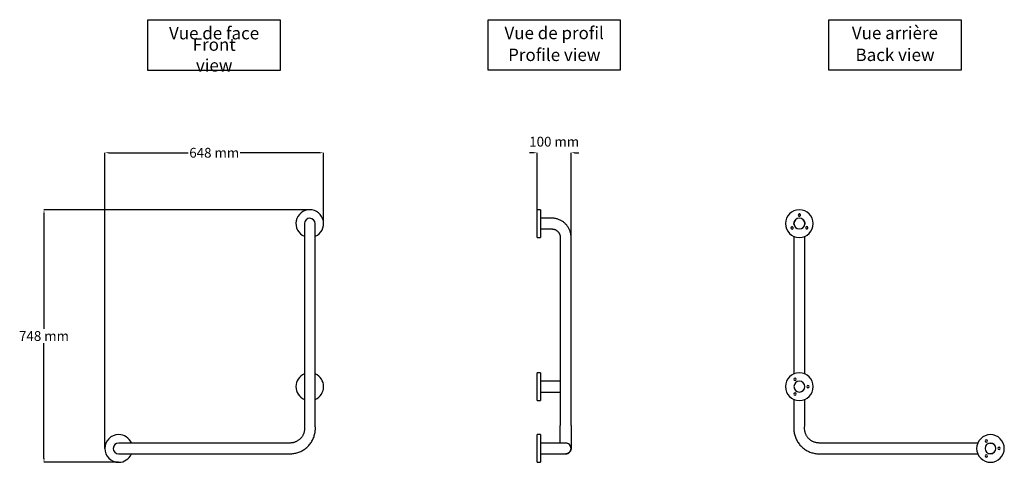
# Model space of a CAD drawing. Extents: x -3081 to 3627, y 1824 to 3135.
# Drawn here: x -3081 to -163, y 1824 to 3135 of the extents above; entities that cross this region are included whole.
import ezdxf

# ---------------------------------------------------------------- set-up
doc = ezdxf.new("R2010")
doc.units = 0
doc.layers.get('DEFPOINTS').update_dxf_attribs({"linetype": 'CONTINUOUS'})
for name, color, linetype in [('AX8032A90-748X648R_AX8032A', 7, 'CONTINUOUS'), ('COTES', 7, 'CONTINUOUS'), ('TEXT_IN_ENGLISH___1', 92, 'CONTINUOUS'), ('TEXTE_EN_FRANCAIS', 150, 'CONTINUOUS'), ('TEXTE_EN_FRANCAIS___1', 150, 'CONTINUOUS')]:
    doc.layers.add(name, color=color, linetype=linetype)
doc.styles.add('ANNOTATIF', font='arial.ttf')
doc.styles.get("Standard").update_dxf_attribs({"font": 'arial.ttf', "height": 18})
doc.dimstyles.new('AXEURO', dxfattribs={"dimtxt": 29, "dimasz": 11.5, "dimexe": 0.18, "dimexo": 0.0625, "dimgap": 6, "dimtad": 0, "dimtih": 1, "dimtoh": 1, "dimdec": 0, "dimzin": 0, "dimtxsty": 'ANNOTATIF', "dimcen": 0.09, "dimclrd": 10, "dimclre": 10, "dimclrt": 10, "dimazin": 3, "dimtfac": 1, "dimtdec": 0, "dimtofl": 0, "dimtmove": 0, "dimatfit": 3, "dimtolj": 1, "dimtzin": 0})

# ---------------------------------------------------------------- blocks, each defined once
blk = doc.blocks.new('*D50')
at = {"layer": 'COTES', "color": 10}
for p, q in [((-2828.5, 1865.5), (-2828.5, 2741.4)), ((-2817, 2741.3), (-2581.4, 2741.3)), ((-2191.6, 2741.3), (-2427.2, 2741.3)), ((-2180.1, 2531.6), (-2180.1, 2741.4))]:
    blk.add_line(p, q, dxfattribs=at)
for points in [[(-2817, 2743.2), (-2817, 2739.4), (-2828.5, 2741.3)], [(-2191.6, 2743.2), (-2191.6, 2739.4), (-2180.1, 2741.3)]]:
    blk.add_solid(points, dxfattribs=at)
at = {"layer": 'DEFPOINTS', "color": 0}
for p in [(-2180.1, 2741.3), (-2180.1, 2531.5), (-2828.5, 1865.4)]:
    blk.add_point(p, dxfattribs=at)
at = {"layer": 'COTES', "color": 10, "insert": (-2504.3, 2741.3), "char_height": 29, "attachment_point": 5, "style": 'ANNOTATIF'}
blk.add_mtext('\\A1;648 mm', dxfattribs=at)
blk = doc.blocks.new('*D51')
at = {"layer": 'COTES', "color": 10}
for p, q in [((-2221.2, 2572.5), (-3009.1, 2572.5)), ((-3008.9, 2561), (-3008.9, 2219.3)), ((-3008.9, 1835.9), (-3008.9, 2177.7)), ((-2787.6, 1824.4), (-3009.1, 1824.4))]:
    blk.add_line(p, q, dxfattribs=at)
for points in [[(-3010.8, 2561), (-3007, 2561), (-3008.9, 2572.5)], [(-3010.8, 1835.9), (-3007, 1835.9), (-3008.9, 1824.4)]]:
    blk.add_solid(points, dxfattribs=at)
at = {"layer": 'DEFPOINTS', "color": 0}
for p in [(-2221.1, 2572.5), (-3008.9, 1824.4), (-2787.5, 1824.4)]:
    blk.add_point(p, dxfattribs=at)
at = {"layer": 'COTES', "color": 10, "insert": (-3008.9, 2198.5), "char_height": 29, "attachment_point": 5, "style": 'ANNOTATIF'}
blk.add_mtext('\\A1;748 mm', dxfattribs=at)
blk = doc.blocks.new('*D52')
at = {"layer": 'COTES', "color": 10}
for p, q in [((-1558.3, 2741.3), (-1569.8, 2741.3)), ((-1546.8, 2572.6), (-1546.8, 2741.4)), ((-1446.7, 2488.4), (-1446.7, 2741.4)), ((-1435.2, 2741.3), (-1423.7, 2741.3))]:
    blk.add_line(p, q, dxfattribs=at)
for points in [[(-1558.3, 2743.2), (-1558.3, 2739.4), (-1546.8, 2741.3)], [(-1435.2, 2743.2), (-1435.2, 2739.4), (-1446.7, 2741.3)]]:
    blk.add_solid(points, dxfattribs=at)
at = {"layer": 'DEFPOINTS', "color": 0}
for p in [(-1446.7, 2741.3), (-1546.8, 2572.5), (-1446.7, 2488.3)]:
    blk.add_point(p, dxfattribs=at)
at = {"layer": 'COTES', "color": 10, "insert": (-1496.7, 2774.1), "char_height": 29, "attachment_point": 5, "style": 'ANNOTATIF'}
blk.add_mtext('\\A1;100 mm', dxfattribs=at)

msp = doc.modelspace()

# ---------------------------------------------------------------- linework, layer by layer
at = {"layer": 'AX8032A90-748X648R_AX8032A'}
for p, q in [((-1537, 2572.5), (-1546.8, 2572.5)), ((-1546.8, 2490.5), (-1546.8, 2572.5)), ((-1537, 2572.5), (-1537, 2490.5)), ((-1503.9, 2547.5), (-1537, 2547.5)), ((-1501.6, 2547.5), (-1503.9, 2547.5)), ((-1499.3, 2547.3), (-1501.6, 2547.5)), ((-1497, 2547.1), (-1499.3, 2547.3)), ((-1494.7, 2546.8), (-1497, 2547.1)), ((-1492.5, 2546.4), (-1494.7, 2546.8)), ((-1490.2, 2545.9), (-1492.5, 2546.4)), ((-1488, 2545.3), (-1490.2, 2545.9)), ((-1485.8, 2544.6), (-1488, 2545.3)), ((-1483.7, 2543.9), (-1485.8, 2544.6)), ((-1481.5, 2543), (-1483.7, 2543.9)), ((-1479.4, 2542.1), (-1481.5, 2543)), ((-1477.4, 2541.1), (-1479.4, 2542.1)), ((-1475.4, 2540), (-1477.4, 2541.1)), ((-1473.4, 2538.8), (-1475.4, 2540)), ((-784.2, 2538.9), (-783.9, 2539.5)), ((-783.9, 2539.5), (-783.5, 2540)), ((-783.5, 2540), (-783.2, 2540.6)), ((-783.2, 2540.6), (-782.8, 2541.1)), ((-782.8, 2541.1), (-782.4, 2541.6)), ((-782.4, 2541.6), (-782, 2542.1)), ((-782, 2542.1), (-781.6, 2542.5)), ((-781.6, 2542.5), (-781.1, 2543)), ((-759.1, 2543.2), (-758.6, 2542.8)), ((-758.6, 2542.8), (-758.2, 2542.3)), ((-758.2, 2542.3), (-757.7, 2541.8)), ((-757.7, 2541.8), (-757.3, 2541.4)), ((-757.3, 2541.4), (-757, 2540.8)), ((-757, 2540.8), (-756.6, 2540.3)), ((-756.6, 2540.3), (-756.3, 2539.8)), ((-756.3, 2539.8), (-755.9, 2539.2)), ((-755.9, 2539.2), (-755.6, 2538.6)), ((-2237.1, 2531.5), (-2237.1, 2531.5)), ((-2237.1, 2531.5), (-2237.1, 2531.4)), ((-2237.1, 2531.4), (-2237.1, 2531.2)), ((-2237.1, 2531.2), (-2237.1, 2531)), ((-2237.1, 2531), (-2237.1, 2530.7)), ((-2237.1, 2530.7), (-2237.1, 2530.3)), ((-2237.1, 2530.3), (-2237.1, 2529.9)), ((-2237.1, 2529.9), (-2237.1, 2529.4)), ((-2237.1, 2529.4), (-2237.1, 2528.9)), ((-2237.1, 2528.9), (-2237.1, 2528.3)), ((-2237.1, 2528.3), (-2237.1, 2527.6)), ((-2237.1, 2527.6), (-2237.1, 2526.8)), ((-2237.1, 2526.8), (-2237.1, 2526.1)), ((-2237.1, 2526.1), (-2237.1, 2525.2)), ((-2237.1, 2525.2), (-2237.1, 2524.3)), ((-2237.1, 2524.3), (-2237.1, 2523.3)), ((-2237.1, 2523.3), (-2237.1, 2522.3)), ((-2237.1, 2522.3), (-2237.1, 2521.3)), ((-2237.1, 2521.3), (-2237.1, 2520.1)), ((-2237.1, 2520.1), (-2237.1, 2519)), ((-2237.1, 2519), (-2237.1, 2517.8)), ((-2237.1, 2517.8), (-2237.1, 2516.5)), ((-2237.1, 2516.5), (-2237.1, 2515.2)), ((-2237.1, 2515.2), (-2237.1, 2513.9)), ((-2237.1, 2513.9), (-2237.1, 2512.5)), ((-2237.1, 2512.5), (-2237.1, 2511.1)), ((-2237.1, 2511.1), (-2237.1, 2509.6)), ((-2205.1, 2531.4), (-2205.1, 2531.5)), ((-2205.1, 2531.5), (-2205.1, 2531.5)), ((-2205.1, 2531.3), (-2205.1, 2531.4)), ((-2205.1, 2531.1), (-2205.1, 2531.3)), ((-2205.1, 2530.8), (-2205.1, 2531.1)), ((-2205.1, 2530.5), (-2205.1, 2530.8)), ((-2205.1, 2530.1), (-2205.1, 2530.5)), ((-2205.1, 2529.6), (-2205.1, 2530.1)), ((-2205.1, 2529.1), (-2205.1, 2529.6)), ((-2205.1, 2528.5), (-2205.1, 2529.1)), ((-2205.1, 2527.9), (-2205.1, 2528.5)), ((-2205.1, 2527.2), (-2205.1, 2527.9)), ((-2205.1, 2526.4), (-2205.1, 2527.2)), ((-2205.1, 2525.6), (-2205.1, 2526.4)), ((-2205.1, 2524.7), (-2205.1, 2525.6)), ((-2205.1, 2523.7), (-2205.1, 2524.7)), ((-2205.1, 2522.7), (-2205.1, 2523.7)), ((-2205.1, 2521.7), (-2205.1, 2522.7)), ((-2205.1, 2520.6), (-2205.1, 2521.7)), ((-2205.1, 2519.5), (-2205.1, 2520.6)), ((-2205.1, 2518.3), (-2205.1, 2519.5)), ((-2205.1, 2517), (-2205.1, 2518.3)), ((-2205.1, 2515.8), (-2205.1, 2517)), ((-2205.1, 2514.4), (-2205.1, 2515.8)), ((-2205.1, 2513.1), (-2205.1, 2514.4)), ((-2205.1, 2511.7), (-2205.1, 2513.1)), ((-2205.1, 2510.3), (-2205.1, 2511.7)), ((-2205.1, 2508.8), (-2205.1, 2510.3)), ((-1537, 2515.5), (-1503.9, 2515.5)), ((-1503.9, 2515.5), (-1502.8, 2515.5)), ((-1502.8, 2515.5), (-1501.8, 2515.4)), ((-1501.8, 2515.4), (-1500.8, 2515.3)), ((-1500.8, 2515.3), (-1499.8, 2515.2)), ((-1499.8, 2515.2), (-1498.8, 2515)), ((-1498.8, 2515), (-1497.8, 2514.8)), ((-1497.8, 2514.8), (-1496.8, 2514.5)), ((-1496.8, 2514.5), (-1495.9, 2514.2)), ((-1495.9, 2514.2), (-1494.9, 2513.9)), ((-1494.9, 2513.9), (-1494, 2513.5)), ((-1494, 2513.5), (-1493, 2513.1)), ((-1493, 2513.1), (-1492.1, 2512.7)), ((-1492.1, 2512.7), (-1491.2, 2512.2)), ((-1491.2, 2512.2), (-1490.4, 2511.6)), ((-1490.4, 2511.6), (-1489.5, 2511.1)), ((-1489.5, 2511.1), (-1488.7, 2510.5)), ((-1488.7, 2510.5), (-1487.9, 2509.9)), ((-1487.9, 2509.9), (-1487.1, 2509.2)), ((-1471.5, 2537.5), (-1473.4, 2538.8)), ((-1469.6, 2536.2), (-1471.5, 2537.5)), ((-1467.8, 2534.8), (-1469.6, 2536.2)), ((-1466, 2533.3), (-1467.8, 2534.8)), ((-1464.3, 2531.8), (-1466, 2533.3)), ((-1462.7, 2530.1), (-1464.3, 2531.8)), ((-1461.1, 2528.5), (-1462.7, 2530.1)), ((-1459.6, 2526.7), (-1461.1, 2528.5)), ((-1458.2, 2524.9), (-1459.6, 2526.7)), ((-1456.9, 2523.1), (-1458.2, 2524.9)), ((-1455.6, 2521.2), (-1456.9, 2523.1)), ((-1454.4, 2519.2), (-1455.6, 2521.2)), ((-1453.3, 2517.2), (-1454.4, 2519.2)), ((-1452.2, 2515.2), (-1453.3, 2517.2)), ((-1451.3, 2513.1), (-1452.2, 2515.2)), ((-1450.4, 2511), (-1451.3, 2513.1)), ((-1449.6, 2508.8), (-1450.4, 2511)), ((-786, 2532.2), (-785.9, 2532.8)), ((-786, 2531.5), (-786, 2532.2)), ((-786, 2531.4), (-786, 2531.5)), ((-786, 2531.5), (-786, 2531.5)), ((-786, 2531.3), (-786, 2531.4)), ((-786, 2531.1), (-786, 2531.3)), ((-786, 2530.8), (-786, 2531.1)), ((-786, 2530.5), (-786, 2530.8)), ((-786, 2530.1), (-786, 2530.5)), ((-786, 2529.6), (-786, 2530.1)), ((-786, 2529.1), (-786, 2529.6)), ((-786, 2528.9), (-786, 2529.1)), ((-785.9, 2533.4), (-785.8, 2534.1)), ((-785.9, 2532.8), (-785.9, 2533.4)), ((-785.8, 2534.1), (-785.6, 2534.7)), ((-785.6, 2534.7), (-785.5, 2535.3)), ((-785.5, 2535.3), (-785.3, 2535.9)), ((-785.3, 2535.9), (-785.2, 2536.6)), ((-785.2, 2536.6), (-784.9, 2537.2)), ((-784.9, 2537.2), (-784.7, 2537.8)), ((-784.7, 2537.8), (-784.4, 2538.3)), ((-784.4, 2538.3), (-784.2, 2538.9)), ((-755.6, 2538.6), (-755.4, 2538.1)), ((-755.4, 2538.1), (-755.1, 2537.5)), ((-755.1, 2537.5), (-754.9, 2536.9)), ((-754.9, 2536.9), (-754.7, 2536.3)), ((-754.7, 2536.3), (-754.5, 2535.7)), ((-754.5, 2535.7), (-754.4, 2535)), ((-754.4, 2535), (-754.2, 2534.4)), ((-754.2, 2534.4), (-754.1, 2533.8)), ((-754.1, 2533.8), (-754, 2533.1)), ((-754, 2533.1), (-754, 2532.5)), ((-754, 2532.5), (-754, 2531.9)), ((-754, 2531.9), (-754, 2531.5)), ((-754, 2531.5), (-754, 2531.5)), ((-754, 2531.5), (-754, 2531.4)), ((-754, 2531.4), (-754, 2531.2)), ((-754, 2531.2), (-754, 2531)), ((-754, 2531), (-754, 2530.7)), ((-754, 2530.7), (-754, 2530.3)), ((-754, 2530.3), (-754, 2529.9)), ((-754, 2529.9), (-754, 2529.4)), ((-754, 2529.4), (-754, 2528.9)), ((-2237.1, 2509.6), (-2237.1, 2508.2)), ((-2237.1, 2508.2), (-2237.1, 2506.7)), ((-2237.1, 2506.7), (-2237.1, 2505.1)), ((-2237.1, 2505.1), (-2237.1, 2503.6)), ((-2237.1, 2503.6), (-2237.1, 2502)), ((-2237.1, 2502), (-2237.1, 2500.4)), ((-2237.1, 2500.4), (-2237.1, 2498.8)), ((-2237.1, 2498.8), (-2237.1, 2497.2)), ((-2237.1, 2497.2), (-2237.1, 2495.5)), ((-2237.1, 2495.5), (-2237.1, 2494.6)), ((-2237.1, 2494.6), (-2237.1, 2488.3)), ((-2237.1, 2488.3), (-2237.1, 1932.3)), ((-2205.1, 2507.3), (-2205.1, 2508.8)), ((-2205.1, 2505.8), (-2205.1, 2507.3)), ((-2205.1, 2504.2), (-2205.1, 2505.8)), ((-2205.1, 2502.7), (-2205.1, 2504.2)), ((-2205.1, 2501.1), (-2205.1, 2502.7)), ((-2205.1, 2499.5), (-2205.1, 2501.1)), ((-2205.1, 2497.9), (-2205.1, 2499.5)), ((-2205.1, 2496.2), (-2205.1, 2497.9)), ((-2205.1, 2494.6), (-2205.1, 2496.2)), ((-2205.1, 2488.3), (-2205.1, 2494.6)), ((-2205.1, 1934.6), (-2205.1, 2488.3)), ((-1546.8, 2490.5), (-1537, 2490.5)), ((-1487.1, 2509.2), (-1486.4, 2508.5)), ((-1486.4, 2508.5), (-1485.6, 2507.8)), ((-1485.6, 2507.8), (-1485, 2507.1)), ((-1485, 2507.1), (-1484.3, 2506.3)), ((-1484.3, 2506.3), (-1483.7, 2505.5)), ((-1483.7, 2505.5), (-1483.1, 2504.7)), ((-1483.1, 2504.7), (-1482.5, 2503.9)), ((-1482.5, 2503.9), (-1482, 2503)), ((-1482, 2503), (-1481.5, 2502.1)), ((-1481.5, 2502.1), (-1481, 2501.2)), ((-1481, 2501.2), (-1480.6, 2500.3)), ((-1480.6, 2500.3), (-1480.2, 2499.3)), ((-1480.2, 2499.3), (-1479.9, 2498.4)), ((-1479.9, 2498.4), (-1479.5, 2497.4)), ((-1479.5, 2497.4), (-1479.3, 2496.4)), ((-1479.3, 2496.4), (-1479, 2495.5)), ((-1479, 2495.5), (-1478.8, 2494.5)), ((-1478.8, 2494.5), (-1478.7, 2493.6)), ((-1478.7, 2493.6), (-1478.7, 2488.3)), ((-1478.7, 2488.3), (-1478.7, 1933.5)), ((-1448.9, 2506.6), (-1449.6, 2508.8)), ((-1448.3, 2504.4), (-1448.9, 2506.6)), ((-1447.8, 2502.2), (-1448.3, 2504.4)), ((-1447.3, 2499.9), (-1447.8, 2502.2)), ((-1447, 2497.7), (-1447.3, 2499.9)), ((-1446.7, 2495.4), (-1447, 2497.7)), ((-1446.7, 2488.3), (-1446.7, 2495.4)), ((-1446.7, 1933.5), (-1446.7, 2488.3)), ((-786, 2494.2), (-786, 2488.3)), ((-786, 2488.3), (-786, 2085.9)), ((-754, 2488.3), (-754, 2494.2)), ((-754, 2085.9), (-754, 2488.3)), ((-1537, 2089.5), (-1546.8, 2089.5)), ((-1546.8, 2007.5), (-1546.8, 2089.5)), ((-1537, 2089.5), (-1537, 2007.5)), ((-1478.7, 2064.6), (-1537, 2064.6)), ((-1537, 2032.6), (-1478.7, 2032.6)), ((-1546.8, 2007.5), (-1537, 2007.5)), ((-786, 2011.2), (-786, 1933.5)), ((-754, 1932.3), (-754, 2011.2)), ((-2237.1, 1932.3), (-2236.8, 1930.6)), ((-2236.8, 1930.6), (-2236.6, 1928.8)), ((-2236.6, 1928.8), (-2236.5, 1927.1)), ((-2236.5, 1927.1), (-2236.5, 1925.4)), ((-2204.9, 1933.3), (-2205.1, 1934.6)), ((-2204.7, 1930.3), (-2204.9, 1933.3)), ((-2204.5, 1927.3), (-2204.7, 1930.3)), ((-2204.5, 1924.2), (-2204.5, 1927.3)), ((-1478.7, 1931.5), (-1478.7, 1933.5)), ((-1478.7, 1929.2), (-1478.7, 1931.5)), ((-1478.7, 1926.8), (-1478.7, 1929.2)), ((-1478.7, 1924.4), (-1478.7, 1926.8)), ((-1446.7, 1933.5), (-1446.7, 1931.2)), ((-1446.7, 1931.2), (-1446.7, 1928.8)), ((-1446.7, 1928.8), (-1446.7, 1926.4)), ((-1446.7, 1926.4), (-1446.7, 1924)), ((-786.5, 1928.6), (-786.6, 1925.6)), ((-786.3, 1931.6), (-786.5, 1928.6)), ((-786, 1934.6), (-786.3, 1931.6)), ((-754.6, 1926.3), (-754.5, 1928.1)), ((-754.6, 1924.6), (-754.6, 1926.3)), ((-754.5, 1928.1), (-754.3, 1929.8)), ((-754.3, 1929.8), (-754.1, 1931.5)), ((-754.1, 1931.5), (-754, 1932.3)), ((-2246, 1897.9), (-2247.1, 1896.6)), ((-2244.9, 1899.3), (-2246, 1897.9)), ((-2243.9, 1900.7), (-2244.9, 1899.3)), ((-2243, 1902.2), (-2243.9, 1900.7)), ((-2242.1, 1903.7), (-2243, 1902.2)), ((-2241.3, 1905.2), (-2242.1, 1903.7)), ((-2240.5, 1906.8), (-2241.3, 1905.2)), ((-2239.8, 1908.4), (-2240.5, 1906.8)), ((-2239.2, 1910), (-2239.8, 1908.4)), ((-2238.6, 1911.6), (-2239.2, 1910)), ((-2238.1, 1913.3), (-2238.6, 1911.6)), ((-2237.7, 1915), (-2238.1, 1913.3)), ((-2237.3, 1916.7), (-2237.7, 1915)), ((-2237, 1918.4), (-2237.3, 1916.7)), ((-2236.8, 1920.1), (-2237, 1918.4)), ((-2236.6, 1921.9), (-2236.8, 1920.1)), ((-2236.5, 1923.6), (-2236.6, 1921.9)), ((-2236.5, 1925.4), (-2236.5, 1923.6)), ((-2210.8, 1894.9), (-2209.6, 1897.7)), ((-2209.6, 1897.7), (-2208.6, 1900.5)), ((-2208.6, 1900.5), (-2207.7, 1903.4)), ((-2207.7, 1903.4), (-2206.8, 1906.3)), ((-2206.8, 1906.3), (-2206.2, 1909.3)), ((-2206.2, 1909.3), (-2205.6, 1912.2)), ((-2205.6, 1912.2), (-2205.1, 1915.2)), ((-2205.1, 1915.2), (-2204.8, 1918.2)), ((-2204.8, 1918.2), (-2204.6, 1921.2)), ((-2204.6, 1921.2), (-2204.5, 1924.2)), ((-1537, 1906.4), (-1546.8, 1906.4)), ((-1546.8, 1824.4), (-1546.8, 1906.4)), ((-1537, 1906.4), (-1537, 1824.4)), ((-1478.7, 1922), (-1478.7, 1924.4)), ((-1478.7, 1919.7), (-1478.7, 1922)), ((-1478.7, 1917.3), (-1478.7, 1919.7)), ((-1478.7, 1914.9), (-1478.7, 1917.3)), ((-1478.7, 1912.6), (-1478.7, 1914.9)), ((-1478.7, 1910.3), (-1478.7, 1912.6)), ((-1478.7, 1908), (-1478.7, 1910.3)), ((-1478.7, 1905.7), (-1478.7, 1908)), ((-1478.7, 1903.5), (-1478.7, 1905.7)), ((-1478.7, 1901.3), (-1478.7, 1903.5)), ((-1478.7, 1899.1), (-1478.7, 1901.3)), ((-1478.7, 1897), (-1478.7, 1899.1)), ((-1478.7, 1894.9), (-1478.7, 1897)), ((-1446.7, 1924), (-1446.7, 1921.6)), ((-1446.7, 1921.6), (-1446.7, 1919.3)), ((-1446.7, 1919.3), (-1446.7, 1916.9)), ((-1446.7, 1916.9), (-1446.7, 1914.6)), ((-1446.7, 1914.6), (-1446.7, 1912.2)), ((-1446.7, 1912.2), (-1446.7, 1909.9)), ((-1446.7, 1909.9), (-1446.7, 1907.6)), ((-1446.7, 1907.6), (-1446.7, 1905.4)), ((-1446.7, 1905.4), (-1446.7, 1903.1)), ((-1446.7, 1903.1), (-1446.7, 1900.9)), ((-1446.7, 1900.9), (-1446.7, 1898.8)), ((-1446.7, 1898.8), (-1446.7, 1896.7)), ((-786.6, 1925.6), (-786.5, 1922.5)), ((-786.5, 1922.5), (-786.4, 1919.5)), ((-786.4, 1919.5), (-786.1, 1916.5)), ((-786.1, 1916.5), (-785.7, 1913.5)), ((-785.7, 1913.5), (-785.2, 1910.5)), ((-785.2, 1910.5), (-784.5, 1907.6)), ((-784.5, 1907.6), (-783.8, 1904.7)), ((-783.8, 1904.7), (-782.9, 1901.8)), ((-782.9, 1901.8), (-781.9, 1898.9)), ((-781.9, 1898.9), (-780.8, 1896.1)), ((-754.5, 1922.8), (-754.6, 1924.6)), ((-754.4, 1921.1), (-754.5, 1922.8)), ((-754.2, 1919.4), (-754.4, 1921.1)), ((-753.9, 1917.7), (-754.2, 1919.4)), ((-753.6, 1915.9), (-753.9, 1917.7)), ((-753.2, 1914.3), (-753.6, 1915.9)), ((-752.7, 1912.6), (-753.2, 1914.3)), ((-752.2, 1910.9), (-752.7, 1912.6)), ((-751.6, 1909.3), (-752.2, 1910.9)), ((-750.9, 1907.7), (-751.6, 1909.3)), ((-750.2, 1906.1), (-750.9, 1907.7)), ((-749.4, 1904.5), (-750.2, 1906.1)), ((-748.6, 1903), (-749.4, 1904.5)), ((-747.7, 1901.5), (-748.6, 1903)), ((-746.7, 1900.1), (-747.7, 1901.5)), ((-745.7, 1898.7), (-746.7, 1900.1)), ((-744.6, 1897.3), (-745.7, 1898.7)), ((-743.5, 1896), (-744.6, 1897.3)), ((-2787.4, 1881.5), (-2787.5, 1881.5)), ((-2787.5, 1881.5), (-2787.5, 1881.5)), ((-2787.3, 1881.5), (-2787.4, 1881.5)), ((-2787.1, 1881.5), (-2787.3, 1881.5)), ((-2786.8, 1881.5), (-2787.1, 1881.5)), ((-2786.5, 1881.5), (-2786.8, 1881.5)), ((-2786.1, 1881.5), (-2786.5, 1881.5)), ((-2785.6, 1881.5), (-2786.1, 1881.5)), ((-2785.1, 1881.5), (-2785.6, 1881.5)), ((-2784.5, 1881.5), (-2785.1, 1881.5)), ((-2783.8, 1881.5), (-2784.5, 1881.5)), ((-2783.1, 1881.5), (-2783.8, 1881.5)), ((-2782.4, 1881.5), (-2783.1, 1881.5)), ((-2781.5, 1881.5), (-2782.4, 1881.5)), ((-2780.7, 1881.5), (-2781.5, 1881.5)), ((-2779.7, 1881.5), (-2780.7, 1881.5)), ((-2778.7, 1881.5), (-2779.7, 1881.5)), ((-2777.7, 1881.5), (-2778.7, 1881.5)), ((-2776.6, 1881.5), (-2777.7, 1881.5)), ((-2775.4, 1881.5), (-2776.6, 1881.5)), ((-2774.2, 1881.5), (-2775.4, 1881.5)), ((-2773, 1881.5), (-2774.2, 1881.5)), ((-2771.7, 1881.5), (-2773, 1881.5)), ((-2770.4, 1881.5), (-2771.7, 1881.5)), ((-2769.1, 1881.5), (-2770.4, 1881.5)), ((-2767.7, 1881.5), (-2769.1, 1881.5)), ((-2766.2, 1881.5), (-2767.7, 1881.5)), ((-2764.8, 1881.5), (-2766.2, 1881.5)), ((-2763.3, 1881.5), (-2764.8, 1881.5)), ((-2761.8, 1881.5), (-2763.3, 1881.5)), ((-2760.2, 1881.5), (-2761.8, 1881.5)), ((-2758.6, 1881.5), (-2760.2, 1881.5)), ((-2757.1, 1881.5), (-2758.6, 1881.5)), ((-2755.5, 1881.5), (-2757.1, 1881.5)), ((-2753.8, 1881.5), (-2755.5, 1881.5)), ((-2752.2, 1881.5), (-2753.8, 1881.5)), ((-2750.6, 1881.5), (-2752.2, 1881.5)), ((-2744.3, 1881.5), (-2750.6, 1881.5)), ((-2280, 1881.5), (-2744.3, 1881.5)), ((-2279.2, 1881.5), (-2280, 1881.5)), ((-2277.5, 1881.6), (-2279.2, 1881.5)), ((-2275.8, 1881.7), (-2277.5, 1881.6)), ((-2274, 1881.9), (-2275.8, 1881.7)), ((-2272.3, 1882.2), (-2274, 1881.9)), ((-2270.6, 1882.5), (-2272.3, 1882.2)), ((-2268.9, 1883), (-2270.6, 1882.5)), ((-2267.2, 1883.4), (-2268.9, 1883)), ((-2265.6, 1884), (-2267.2, 1883.4)), ((-2264, 1884.6), (-2265.6, 1884)), ((-2262.4, 1885.3), (-2264, 1884.6)), ((-2260.8, 1886), (-2262.4, 1885.3)), ((-2259.2, 1886.8), (-2260.8, 1886)), ((-2257.7, 1887.7), (-2259.2, 1886.8)), ((-2256.2, 1888.6), (-2257.7, 1887.7)), ((-2254.8, 1889.6), (-2256.2, 1888.6)), ((-2253.4, 1890.6), (-2254.8, 1889.6)), ((-2252, 1891.7), (-2253.4, 1890.6)), ((-2250.7, 1892.8), (-2252, 1891.7)), ((-2249.5, 1894), (-2250.7, 1892.8)), ((-2248.3, 1895.3), (-2249.5, 1894)), ((-2247.1, 1896.6), (-2248.3, 1895.3)), ((-2232.5, 1866.3), (-2230.2, 1868.3)), ((-2230.2, 1868.3), (-2228, 1870.3)), ((-2228, 1870.3), (-2225.8, 1872.4)), ((-2225.8, 1872.4), (-2223.8, 1874.6)), ((-2223.8, 1874.6), (-2221.8, 1876.9)), ((-2221.8, 1876.9), (-2219.9, 1879.3)), ((-2219.9, 1879.3), (-2218.1, 1881.7)), ((-2218.1, 1881.7), (-2216.5, 1884.2)), ((-2216.5, 1884.2), (-2214.9, 1886.8)), ((-2214.9, 1886.8), (-2213.4, 1889.5)), ((-2213.4, 1889.5), (-2212, 1892.1)), ((-2212, 1892.1), (-2210.8, 1894.9)), ((-1503.9, 1881.5), (-1537, 1881.5)), ((-1502.9, 1881.5), (-1503.9, 1881.5)), ((-1501.2, 1881.5), (-1502.9, 1881.5)), ((-1499.6, 1881.5), (-1501.2, 1881.5)), ((-1497.9, 1881.5), (-1499.6, 1881.5)), ((-1496.3, 1881.5), (-1497.9, 1881.5)), ((-1494.7, 1881.5), (-1496.3, 1881.5)), ((-1493.1, 1881.5), (-1494.7, 1881.5)), ((-1491.5, 1881.5), (-1493.1, 1881.5)), ((-1489.9, 1881.5), (-1491.5, 1881.5)), ((-1488.4, 1881.5), (-1489.9, 1881.5)), ((-1486.9, 1881.5), (-1488.4, 1881.5)), ((-1485.4, 1881.5), (-1486.9, 1881.5)), ((-1483.9, 1881.5), (-1485.4, 1881.5)), ((-1482.5, 1881.5), (-1483.9, 1881.5)), ((-1481.1, 1881.5), (-1482.5, 1881.5)), ((-1479.7, 1881.5), (-1481.1, 1881.5)), ((-1478.4, 1881.5), (-1479.7, 1881.5)), ((-1478.7, 1892.9), (-1478.7, 1894.9)), ((-1478.7, 1890.9), (-1478.7, 1892.9)), ((-1478.7, 1889), (-1478.7, 1890.9)), ((-1478.7, 1887.1), (-1478.7, 1889)), ((-1478.7, 1885.3), (-1478.7, 1887.1)), ((-1478.7, 1883.6), (-1478.7, 1885.3)), ((-1478.7, 1881.9), (-1478.7, 1883.6)), ((-1478.7, 1881.5), (-1478.7, 1881.9)), ((-1477.1, 1881.5), (-1478.4, 1881.5)), ((-1475.9, 1881.5), (-1477.1, 1881.5)), ((-1474.7, 1881.5), (-1475.9, 1881.5)), ((-1473.5, 1881.5), (-1474.7, 1881.5)), ((-1472.4, 1881.5), (-1473.5, 1881.5)), ((-1471.4, 1881.5), (-1472.4, 1881.5)), ((-1470.4, 1881.5), (-1471.4, 1881.5)), ((-1469.4, 1881.5), (-1470.4, 1881.5)), ((-1468.5, 1881.5), (-1469.4, 1881.5)), ((-1467.7, 1881.5), (-1468.5, 1881.5)), ((-1466.9, 1881.5), (-1467.7, 1881.5)), ((-1466.2, 1881.5), (-1466.9, 1881.5)), ((-1465.5, 1881.5), (-1466.2, 1881.5)), ((-1464.9, 1881.5), (-1465.5, 1881.5)), ((-1464.4, 1881.5), (-1464.9, 1881.5)), ((-1463.9, 1881.5), (-1464.4, 1881.5)), ((-1463.5, 1881.5), (-1463.9, 1881.5)), ((-1463.2, 1881.5), (-1463.5, 1881.5)), ((-1462.9, 1881.5), (-1463.2, 1881.5)), ((-1462.7, 1881.5), (-1462.9, 1881.5)), ((-1446.7, 1896.7), (-1446.7, 1894.6)), ((-1446.7, 1894.6), (-1446.7, 1892.6)), ((-1446.7, 1892.6), (-1446.7, 1890.6)), ((-1446.7, 1890.6), (-1446.7, 1888.7)), ((-1446.7, 1888.7), (-1446.7, 1886.8)), ((-1446.7, 1886.8), (-1446.7, 1885)), ((-1446.7, 1885), (-1446.7, 1883.3)), ((-1446.7, 1883.3), (-1446.7, 1881.6)), ((-1446.7, 1881.6), (-1446.7, 1880)), ((-1446.7, 1880), (-1446.7, 1878.5)), ((-1446.7, 1878.5), (-1446.7, 1877.1)), ((-1446.7, 1877.1), (-1446.7, 1875.7)), ((-1446.7, 1875.7), (-1446.7, 1874.4)), ((-1446.7, 1874.4), (-1446.7, 1873.2)), ((-1446.7, 1873.2), (-1446.7, 1872.1)), ((-1446.7, 1872.1), (-1446.7, 1871)), ((-1446.7, 1871), (-1446.7, 1870.1)), ((-1446.7, 1870.1), (-1446.7, 1869.2)), ((-1446.7, 1869.2), (-1446.7, 1868.4)), ((-1446.7, 1868.4), (-1446.7, 1867.7)), ((-780.8, 1896.1), (-779.6, 1893.3)), ((-779.6, 1893.3), (-778.3, 1890.6)), ((-778.3, 1890.6), (-776.8, 1888)), ((-776.8, 1888), (-775.3, 1885.4)), ((-775.3, 1885.4), (-773.7, 1882.8)), ((-773.7, 1882.8), (-771.9, 1880.4)), ((-771.9, 1880.4), (-770.1, 1878)), ((-770.1, 1878), (-768.2, 1875.6)), ((-768.2, 1875.6), (-766.1, 1873.4)), ((-766.1, 1873.4), (-764, 1871.2)), ((-764, 1871.2), (-761.8, 1869.1)), ((-761.8, 1869.1), (-759.6, 1867.2)), ((-742.3, 1894.7), (-743.5, 1896)), ((-741, 1893.5), (-742.3, 1894.7)), ((-739.7, 1892.3), (-741, 1893.5)), ((-738.4, 1891.2), (-739.7, 1892.3)), ((-737, 1890.1), (-738.4, 1891.2)), ((-735.6, 1889.1), (-737, 1890.1)), ((-734.2, 1888.2), (-735.6, 1889.1)), ((-732.7, 1887.3), (-734.2, 1888.2)), ((-731.1, 1886.4), (-732.7, 1887.3)), ((-729.6, 1885.7), (-731.1, 1886.4)), ((-728, 1885), (-729.6, 1885.7)), ((-726.4, 1884.3), (-728, 1885)), ((-724.7, 1883.7), (-726.4, 1884.3)), ((-723.1, 1883.2), (-724.7, 1883.7)), ((-721.4, 1882.8), (-723.1, 1883.2)), ((-719.7, 1882.4), (-721.4, 1882.8)), ((-718, 1882.1), (-719.7, 1882.4)), ((-716.2, 1881.8), (-718, 1882.1)), ((-714.5, 1881.7), (-716.2, 1881.8)), ((-712.8, 1881.6), (-714.5, 1881.7)), ((-711, 1881.5), (-712.8, 1881.6)), ((-246.8, 1881.5), (-711, 1881.5)), ((-240.9, 1881.5), (-246.8, 1881.5)), ((-206.2, 1881.5), (-206, 1881.5)), ((-206, 1881.5), (-205.4, 1881.5)), ((-205.4, 1881.5), (-205, 1881.5)), ((-205, 1881.5), (-204.6, 1881.5)), ((-204.6, 1881.5), (-204.3, 1881.5)), ((-204.3, 1881.5), (-204, 1881.5)), ((-204, 1881.5), (-203.8, 1881.5)), ((-203.8, 1881.5), (-203.6, 1881.5)), ((-203.6, 1881.5), (-202.9, 1881.5)), ((-203.6, 1881.5), (-203.6, 1881.5)), ((-203.6, 1881.5), (-203.6, 1881.5)), ((-202.9, 1881.5), (-202.3, 1881.5)), ((-202.3, 1881.5), (-201.6, 1881.4)), ((-201.6, 1881.4), (-201, 1881.3)), ((-201, 1881.3), (-200.4, 1881.2)), ((-200.4, 1881.2), (-199.8, 1881.1)), ((-199.8, 1881.1), (-199.1, 1880.9)), ((-199.1, 1880.9), (-198.5, 1880.7)), ((-198.5, 1880.7), (-197.9, 1880.5)), ((-197.9, 1880.5), (-197.3, 1880.3)), ((-197.3, 1880.3), (-196.7, 1880)), ((-196.7, 1880), (-196.2, 1879.7)), ((-196.2, 1879.7), (-195.6, 1879.4)), ((-195.6, 1879.4), (-195.1, 1879.1)), ((-195.1, 1879.1), (-194.5, 1878.7)), ((-194.5, 1878.7), (-194, 1878.4)), ((-194, 1878.4), (-193.5, 1878)), ((-193.5, 1878), (-193, 1877.6)), ((-193, 1877.6), (-192.5, 1877.1)), ((-192.5, 1877.1), (-192.1, 1876.7)), ((-2787.5, 1849.5), (-2787.5, 1849.5)), ((-2787.5, 1849.5), (-2787.4, 1849.5)), ((-2787.4, 1849.5), (-2787.2, 1849.5)), ((-2787.2, 1849.5), (-2787, 1849.5)), ((-2787, 1849.5), (-2786.7, 1849.5)), ((-2786.7, 1849.5), (-2786.3, 1849.5)), ((-2786.3, 1849.5), (-2785.9, 1849.5)), ((-2785.9, 1849.5), (-2785.4, 1849.5)), ((-2785.4, 1849.5), (-2784.8, 1849.5)), ((-2784.8, 1849.5), (-2784.2, 1849.5)), ((-2784.2, 1849.5), (-2783.6, 1849.5)), ((-2783.6, 1849.5), (-2782.8, 1849.5)), ((-2782.8, 1849.5), (-2782, 1849.5)), ((-2782, 1849.5), (-2781.2, 1849.5)), ((-2781.2, 1849.5), (-2780.3, 1849.5)), ((-2780.3, 1849.5), (-2779.3, 1849.5)), ((-2779.3, 1849.5), (-2778.3, 1849.5)), ((-2778.3, 1849.5), (-2777.2, 1849.5)), ((-2777.2, 1849.5), (-2776.1, 1849.5)), ((-2776.1, 1849.5), (-2774.9, 1849.5)), ((-2774.9, 1849.5), (-2773.7, 1849.5)), ((-2773.7, 1849.5), (-2772.5, 1849.5)), ((-2772.5, 1849.5), (-2771.2, 1849.5)), ((-2771.2, 1849.5), (-2769.8, 1849.5)), ((-2769.8, 1849.5), (-2768.5, 1849.5)), ((-2768.5, 1849.5), (-2767.1, 1849.5)), ((-2767.1, 1849.5), (-2765.6, 1849.5)), ((-2765.6, 1849.5), (-2764.1, 1849.5)), ((-2764.1, 1849.5), (-2762.6, 1849.5)), ((-2762.6, 1849.5), (-2761.1, 1849.5)), ((-2761.1, 1849.5), (-2759.6, 1849.5)), ((-2759.6, 1849.5), (-2758, 1849.5)), ((-2758, 1849.5), (-2756.4, 1849.5)), ((-2756.4, 1849.5), (-2754.8, 1849.5)), ((-2754.8, 1849.5), (-2753.2, 1849.5)), ((-2753.2, 1849.5), (-2751.5, 1849.5)), ((-2751.5, 1849.5), (-2750.6, 1849.5)), ((-2750.6, 1849.5), (-2744.3, 1849.5)), ((-2744.3, 1849.5), (-2280, 1849.5)), ((-2280, 1849.5), (-2277, 1849.6)), ((-2277, 1849.6), (-2274, 1849.8)), ((-2274, 1849.8), (-2271, 1850.1)), ((-2271, 1850.1), (-2268, 1850.5)), ((-2268, 1850.5), (-2265, 1851)), ((-2265, 1851), (-2262.1, 1851.7)), ((-2262.1, 1851.7), (-2259.1, 1852.5)), ((-2259.1, 1852.5), (-2256.3, 1853.4)), ((-2256.3, 1853.4), (-2253.4, 1854.4)), ((-2253.4, 1854.4), (-2250.6, 1855.5)), ((-2250.6, 1855.5), (-2247.8, 1856.7)), ((-2247.8, 1856.7), (-2245.1, 1858.1)), ((-2245.1, 1858.1), (-2242.5, 1859.5)), ((-2242.5, 1859.5), (-2239.9, 1861.1)), ((-2239.9, 1861.1), (-2237.4, 1862.7)), ((-2237.4, 1862.7), (-2234.9, 1864.5)), ((-2234.9, 1864.5), (-2232.5, 1866.3)), ((-1537, 1849.5), (-1503.9, 1849.5)), ((-1503.9, 1849.5), (-1502.2, 1849.5)), ((-1502.2, 1849.5), (-1500.5, 1849.5)), ((-1500.5, 1849.5), (-1498.9, 1849.5)), ((-1498.9, 1849.5), (-1497.3, 1849.5)), ((-1497.3, 1849.5), (-1495.6, 1849.5)), ((-1495.6, 1849.5), (-1494, 1849.5)), ((-1494, 1849.5), (-1492.4, 1849.5)), ((-1492.4, 1849.5), (-1490.8, 1849.5)), ((-1490.8, 1849.5), (-1489.3, 1849.5)), ((-1489.3, 1849.5), (-1487.7, 1849.5)), ((-1487.7, 1849.5), (-1486.2, 1849.5)), ((-1486.2, 1849.5), (-1484.7, 1849.5)), ((-1484.7, 1849.5), (-1483.3, 1849.5)), ((-1483.3, 1849.5), (-1481.9, 1849.5)), ((-1481.9, 1849.5), (-1480.5, 1849.5)), ((-1480.5, 1849.5), (-1479.1, 1849.5)), ((-1479.1, 1849.5), (-1477.8, 1849.5)), ((-1477.8, 1849.5), (-1476.6, 1849.5)), ((-1476.6, 1849.5), (-1475.3, 1849.5)), ((-1475.3, 1849.5), (-1474.2, 1849.5)), ((-1474.2, 1849.5), (-1473, 1849.5)), ((-1473, 1849.5), (-1472, 1849.5)), ((-1472, 1849.5), (-1470.9, 1849.5)), ((-1470.9, 1849.5), (-1470, 1849.5)), ((-1470, 1849.5), (-1469, 1849.5)), ((-1469, 1849.5), (-1468.2, 1849.5)), ((-1468.2, 1849.5), (-1467.4, 1849.5)), ((-1467.4, 1849.5), (-1466.6, 1849.5)), ((-1466.6, 1849.5), (-1465.9, 1849.5)), ((-1465.9, 1849.5), (-1465.3, 1849.5)), ((-1465.3, 1849.5), (-1464.7, 1849.5)), ((-1464.7, 1849.5), (-1464.2, 1849.5)), ((-1464.2, 1849.5), (-1463.8, 1849.5)), ((-1463.8, 1849.5), (-1463.4, 1849.5)), ((-1463.4, 1849.5), (-1463.1, 1849.5)), ((-1463.1, 1849.5), (-1462.8, 1849.5)), ((-1462.8, 1849.5), (-1462.7, 1849.5)), ((-1461.9, 1849.5), (-1462.5, 1849.5)), ((-1461.2, 1849.6), (-1461.9, 1849.5)), ((-1460.6, 1849.7), (-1461.2, 1849.6)), ((-1460, 1849.8), (-1460.6, 1849.7)), ((-1459.3, 1849.9), (-1460, 1849.8)), ((-1458.7, 1850), (-1459.3, 1849.9)), ((-1458.1, 1850.2), (-1458.7, 1850)), ((-1457.5, 1850.4), (-1458.1, 1850.2)), ((-1456.9, 1850.6), (-1457.5, 1850.4)), ((-1456.3, 1850.9), (-1456.9, 1850.6)), ((-1455.7, 1851.1), (-1456.3, 1850.9)), ((-1455.1, 1851.4), (-1455.7, 1851.1)), ((-1454.6, 1851.7), (-1455.1, 1851.4)), ((-1454, 1852.1), (-1454.6, 1851.7)), ((-1453.5, 1852.4), (-1454, 1852.1)), ((-1453, 1852.8), (-1453.5, 1852.4)), ((-1452.5, 1853.2), (-1453, 1852.8)), ((-1452, 1853.6), (-1452.5, 1853.2)), ((-1451.5, 1854), (-1452, 1853.6)), ((-1451.1, 1854.5), (-1451.5, 1854)), ((-1450.7, 1855), (-1451.1, 1854.5)), ((-1450.2, 1855.5), (-1450.7, 1855)), ((-1449.8, 1856), (-1450.2, 1855.5)), ((-1449.5, 1856.5), (-1449.8, 1856)), ((-1449.1, 1857), (-1449.5, 1856.5)), ((-1448.8, 1857.6), (-1449.1, 1857)), ((-1448.5, 1858.1), (-1448.8, 1857.6)), ((-1448.2, 1858.7), (-1448.5, 1858.1)), ((-1447.9, 1859.3), (-1448.2, 1858.7)), ((-1447.7, 1859.9), (-1447.9, 1859.3)), ((-1447.5, 1860.5), (-1447.7, 1859.9)), ((-1447.3, 1861.1), (-1447.5, 1860.5)), ((-1447.1, 1861.7), (-1447.3, 1861.1)), ((-1447, 1862.3), (-1447.1, 1861.7)), ((-1446.9, 1863), (-1447, 1862.3)), ((-1446.8, 1863.6), (-1446.9, 1863)), ((-1446.7, 1864.2), (-1446.8, 1863.6)), ((-1446.7, 1867.7), (-1446.7, 1867.1)), ((-1446.7, 1867.1), (-1446.7, 1866.6)), ((-1446.7, 1866.6), (-1446.7, 1866.2)), ((-1446.7, 1866.2), (-1446.7, 1865.9)), ((-1446.7, 1865.9), (-1446.7, 1865.7)), ((-1446.7, 1865.5), (-1446.7, 1864.9)), ((-1446.7, 1864.9), (-1446.7, 1864.2)), ((-759.6, 1867.2), (-757.2, 1865.3)), ((-757.2, 1865.3), (-754.8, 1863.5)), ((-754.8, 1863.5), (-752.3, 1861.8)), ((-752.3, 1861.8), (-749.7, 1860.2)), ((-749.7, 1860.2), (-747.1, 1858.7)), ((-747.1, 1858.7), (-744.4, 1857.3)), ((-744.4, 1857.3), (-741.7, 1856)), ((-741.7, 1856), (-738.9, 1854.8)), ((-738.9, 1854.8), (-736, 1853.8)), ((-736, 1853.8), (-733.2, 1852.8)), ((-733.2, 1852.8), (-730.3, 1852)), ((-730.3, 1852), (-727.3, 1851.3)), ((-727.3, 1851.3), (-724.4, 1850.7)), ((-724.4, 1850.7), (-721.4, 1850.2)), ((-721.4, 1850.2), (-718.4, 1849.9)), ((-718.4, 1849.9), (-715.4, 1849.6)), ((-715.4, 1849.6), (-712.4, 1849.5)), ((-712.4, 1849.5), (-711, 1849.5)), ((-711, 1849.5), (-246.8, 1849.5)), ((-246.8, 1849.5), (-241, 1849.5)), ((-205.7, 1849.5), (-206.2, 1849.5)), ((-205.2, 1849.5), (-205.7, 1849.5)), ((-204.7, 1849.5), (-205.2, 1849.5)), ((-204.4, 1849.5), (-204.7, 1849.5)), ((-204.1, 1849.5), (-204.4, 1849.5)), ((-203.9, 1849.5), (-204.1, 1849.5)), ((-203.7, 1849.5), (-203.9, 1849.5)), ((-203.6, 1849.5), (-203.7, 1849.5)), ((-203.2, 1849.5), (-203.6, 1849.5)), ((-203.6, 1849.5), (-203.6, 1849.5)), ((-202.6, 1849.6), (-203.2, 1849.5)), ((-201.9, 1849.6), (-202.6, 1849.6)), ((-201.3, 1849.7), (-201.9, 1849.6)), ((-200.7, 1849.8), (-201.3, 1849.7)), ((-200, 1849.9), (-200.7, 1849.8)), ((-199.4, 1850.1), (-200, 1849.9)), ((-198.8, 1850.2), (-199.4, 1850.1)), ((-198.2, 1850.4), (-198.8, 1850.2)), ((-197.6, 1850.7), (-198.2, 1850.4)), ((-197, 1850.9), (-197.6, 1850.7)), ((-196.4, 1851.2), (-197, 1850.9)), ((-195.9, 1851.5), (-196.4, 1851.2)), ((-195.3, 1851.8), (-195.9, 1851.5)), ((-194.8, 1852.2), (-195.3, 1851.8)), ((-194.2, 1852.5), (-194.8, 1852.2)), ((-193.7, 1852.9), (-194.2, 1852.5)), ((-193.2, 1853.3), (-193.7, 1852.9)), ((-192.8, 1853.7), (-193.2, 1853.3)), ((-192.3, 1854.2), (-192.8, 1853.7)), ((-191.8, 1854.6), (-192.3, 1854.2)), ((-1546.8, 1824.4), (-1537, 1824.4))]:
    msp.add_line(p, q, dxfattribs=at)
for centre, radius, start, end in [((-2221.1, 2531.5), 41, 90, 246.8262), ((-2221.1, 2531.5), 41, 293.1738, 90), ((-770, 2531.5), 41, 90, 270), ((-770, 2531.5), 41, 270, 90), ((-2221.1, 2531.3), 16, 359.5913, 179.2544), ((-770, 2531.5), 16, 0, 180), ((-770, 2556.9), 3.5, 15.088, 195.088), ((-770, 2556.9), 3.5, 195.088, 15.088), ((-791.7, 2518.7), 3.5, 15.088, 195.088), ((-791.7, 2518.7), 3.5, 195.088, 15.088), ((-770, 2531.5), 16, 180, 0), ((-747.9, 2519), 3.5, 15.088, 195.088), ((-747.9, 2519), 3.5, 195.088, 15.088), ((-2221.1, 2048.5), 41, 113.1738, 246.8262), ((-2221.1, 2048.5), 41, 293.1738, 66.8262), ((-770, 2048.5), 41, 90, 270), ((-782.5, 2070.6), 3.5, 44.6599, 224.6599), ((-782.5, 2070.6), 3.5, 224.6599, 44.6599), ((-770, 2048.5), 41, 270, 90), ((-770, 2048.6), 16, 0, 180), ((-770, 2048.6), 16, 180, 0), ((-744.6, 2048.5), 3.5, 44.6599, 224.6599), ((-744.6, 2048.5), 3.5, 224.6599, 44.6599), ((-782.5, 2026.6), 3.5, 44.6599, 224.6599), ((-782.5, 2026.6), 3.5, 224.6599, 44.6599), ((-2787.5, 1865.4), 41, 90, 270), ((-2787.5, 1865.4), 41, 23.3451, 90), ((-203.6, 1865.4), 41, 90, 270), ((-203.6, 1865.4), 41, 270, 90), ((-2787.6, 1865.5), 16, 89.5913, 269.2544), ((-1462.7, 1865.5), 16, 69.8565, 90), ((-1462.7, 1865.5), 16, 24.4513, 65.392), ((-1462.7, 1865.5), 16, 0, 20.663), ((-216.1, 1887.5), 3.5, 44.6599, 224.6599), ((-203.6, 1865.5), 16, 0, 180), ((-216.1, 1887.5), 3.5, 224.6599, 44.6599), ((-178.2, 1865.4), 3.5, 44.6599, 224.6599), ((-178.2, 1865.4), 3.5, 224.6599, 44.6599), ((-2787.5, 1865.4), 41, 270, 336.9975), ((-1462.7, 1865.5), 16, 270, 290.1435), ((-1462.7, 1865.5), 16, 294.608, 335.5487), ((-1462.7, 1865.5), 16, 339.337, 0), ((-203.6, 1865.5), 16, 180, 0), ((-216.1, 1843.5), 3.5, 44.6599, 224.6599), ((-216.1, 1843.5), 3.5, 224.6599, 44.6599)]:
    msp.add_arc(centre, radius, start, end, dxfattribs=at)
msp.add_open_spline([(-1462.7, 1849.5), (-1460.6, 1849.5), (-1456.4, 1850.4), (-1451.1, 1853.9), (-1447.5, 1859.2), (-1446.3, 1865.5), (-1447.5, 1871.8), (-1451.1, 1877.1), (-1456.4, 1880.7), (-1460.6, 1881.5), (-1462.7, 1881.5)], degree=3, dxfattribs=at)
at = {"layer": 'TEXTE_EN_FRANCAIS'}
for points in [[(-2700.7, 3134.9), (-2308.7, 3134.9), (-2308.7, 2985.1), (-2700.7, 2985.1)], [(-1692.7, 3135.4), (-1300.8, 3135.4), (-1300.8, 2985.6), (-1692.7, 2985.6)], [(-682.7, 3135.4), (-290.8, 3135.4), (-290.8, 2985.6), (-682.7, 2985.6)]]:
    msp.add_lwpolyline(points, close=True, dxfattribs=at)

# ---------------------------------------------------------------- texts
at = {"layer": 'TEXT_IN_ENGLISH___1', "attachment_point": 5}
for s, width, heights, insert, char_height in [('Front view', 245.598, [30.3], (-2504.4, 3031), 36.87), ('Profile view', 418.129, [69.1], (-1496.4, 3031.4), 36.871), ('Back view', 245.598, [30.3], (-486.4, 3031.4), 36.87)]:
    msp.add_mtext_dynamic_manual_height_columns(s, width=width, gutter_width=90, heights=heights, dxfattribs=dict(at, insert=insert, char_height=char_height))
at = {"layer": 'TEXTE_EN_FRANCAIS___1', "char_height": 36.871, "attachment_point": 2}
for s, insert in [('Vue de face', (-2504.8, 3114.1)), ('Vue de profil', (-1496.8, 3114.6)), ('Vue arrière', (-486.8, 3114.6))]:
    msp.add_mtext_dynamic_manual_height_columns(s, width=296.546, gutter_width=90, heights=[38.8], dxfattribs=dict(at, insert=insert))

# ---------------------------------------------------------------- dimensions: what is measured, and where the dimension line sits
at = {"layer": 'COTES'}
for base, p1, p2, picture, middle in [((-1446.7, 2741.3), (-1546.8, 2572.5), (-1446.7, 2488.3), '*D52', (-1496.7, 2774.1)), ((-2180.1, 2741.3), (-2828.5, 1865.4), (-2180.1, 2531.5), '*D50', (-2504.3, 2741.3))]:
    dim = msp.add_linear_dim(base=base, p1=p1, p2=p2, dimstyle='AXEURO', override={"dimpost": ' mm', "dimtfill": 1, "dimarcsym": 2}, dxfattribs=at)
    dim.commit()
    dim.dimension.update_dxf_attribs({"geometry": picture, "text_midpoint": middle})
dim = msp.add_linear_dim(base=(-3008.9, 1824.4), p1=(-2221.1, 2572.5), p2=(-2787.5, 1824.4), angle=90, dimstyle='AXEURO', override={"dimpost": ' mm', "dimtfill": 1, "dimarcsym": 2}, dxfattribs=at)
dim.commit()
dim.dimension.update_dxf_attribs({"geometry": '*D51', "text_midpoint": (-3008.9, 2198.5)})

doc.saveas('drawing.dxf')
